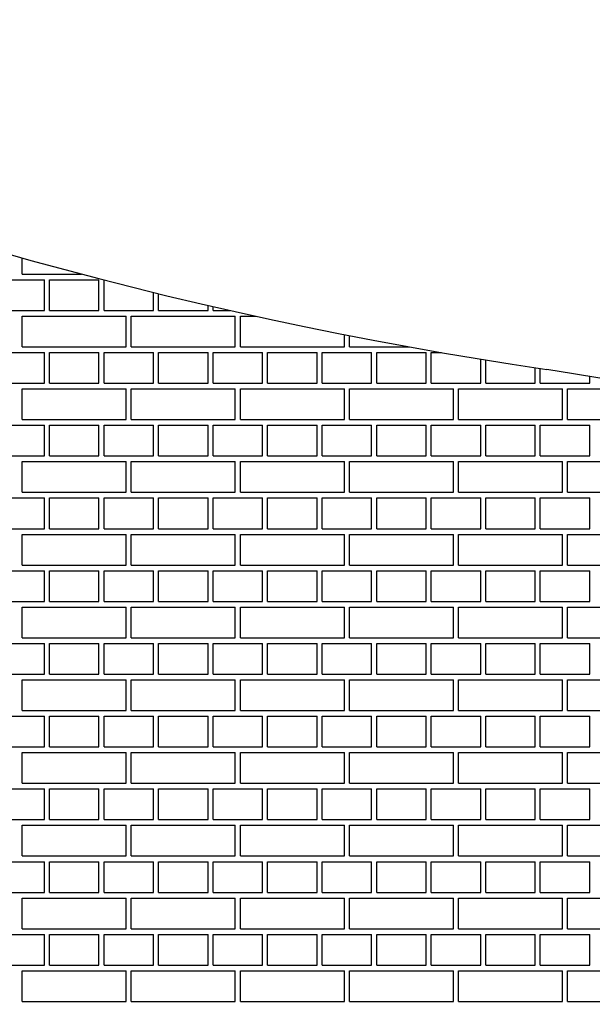
# Model space of a CAD drawing. Units: inches. Extents: x 4023.1 to 4025.86, y 81.92 to 85.71.
# Drawn here: x 4024.23 to 4024.33, y 84.03 to 84.21 of the extents above; entities that cross this region are included whole.
import ezdxf

# ---------------------------------------------------------------- set-up
doc = ezdxf.new("R2010")
doc.units = ezdxf.units.IN
doc.header["$LTSCALE"] = 0.64311
doc.header["$MEASUREMENT"] = 0
doc.layers.get('0').update_dxf_attribs({"color": 255, "linetype": 'CONTINUOUS'})

msp = doc.modelspace()

# ---------------------------------------------------------------- linework, layer by layer
at = {"linetype": 'Continuous'}
for p, q in [((4024.22751, 84.16663), (4024.22751, 84.16958)), ((4024.22751, 84.16663), (4024.23838, 84.16663)), ((4024.22251, 84.16558), (4024.23158, 84.16558)), ((4024.23158, 84.15996), (4024.23158, 84.16558)), ((4024.23251, 84.16558), (4024.24158, 84.16558)), ((4024.23251, 84.15996), (4024.23251, 84.16558)), ((4024.24158, 84.15996), (4024.24158, 84.16558)), ((4024.24251, 84.15996), (4024.24251, 84.16555)), ((4024.25158, 84.15996), (4024.25158, 84.16327)), ((4024.25251, 84.15996), (4024.25251, 84.16304)), ((4024.22251, 84.15996), (4024.23158, 84.15996)), ((4024.23251, 84.15996), (4024.24158, 84.15996)), ((4024.24251, 84.15996), (4024.25158, 84.15996)), ((4024.25251, 84.15996), (4024.26158, 84.15996)), ((4024.26158, 84.15996), (4024.26158, 84.16089)), ((4024.26251, 84.15996), (4024.26251, 84.16067)), ((4024.26251, 84.15996), (4024.26563, 84.15996)), ((4024.22751, 84.15892), (4024.24658, 84.15892)), ((4024.22751, 84.15329), (4024.22751, 84.15892)), ((4024.24658, 84.15329), (4024.24658, 84.15892)), ((4024.24751, 84.15892), (4024.26658, 84.15892)), ((4024.24751, 84.15329), (4024.24751, 84.15892)), ((4024.26658, 84.15329), (4024.26658, 84.15892)), ((4024.26751, 84.15892), (4024.27032, 84.15892)), ((4024.26751, 84.15329), (4024.26751, 84.15892)), ((4024.28658, 84.15329), (4024.28658, 84.15554)), ((4024.28751, 84.15329), (4024.28751, 84.15535)), ((4024.22251, 84.15225), (4024.23158, 84.15225)), ((4024.22751, 84.15329), (4024.24658, 84.15329)), ((4024.23158, 84.14662), (4024.23158, 84.15225)), ((4024.23251, 84.15225), (4024.24158, 84.15225)), ((4024.23251, 84.14662), (4024.23251, 84.15225)), ((4024.24158, 84.14662), (4024.24158, 84.15225)), ((4024.24251, 84.15225), (4024.25158, 84.15225)), ((4024.24251, 84.14662), (4024.24251, 84.15225)), ((4024.24751, 84.15329), (4024.26658, 84.15329)), ((4024.25158, 84.14662), (4024.25158, 84.15225)), ((4024.25251, 84.15225), (4024.26158, 84.15225)), ((4024.25251, 84.14662), (4024.25251, 84.15225)), ((4024.26158, 84.14662), (4024.26158, 84.15225)), ((4024.26251, 84.15225), (4024.27158, 84.15225)), ((4024.26251, 84.14662), (4024.26251, 84.15225)), ((4024.26751, 84.15329), (4024.28658, 84.15329)), ((4024.27158, 84.14662), (4024.27158, 84.15225)), ((4024.27251, 84.15225), (4024.28158, 84.15225)), ((4024.27251, 84.14662), (4024.27251, 84.15225)), ((4024.28158, 84.14662), (4024.28158, 84.15225)), ((4024.28251, 84.15225), (4024.29158, 84.15225)), ((4024.28251, 84.14662), (4024.28251, 84.15225)), ((4024.28751, 84.15329), (4024.29849, 84.15329)), ((4024.29158, 84.14662), (4024.29158, 84.15225)), ((4024.29251, 84.15225), (4024.30158, 84.15225)), ((4024.29251, 84.14662), (4024.29251, 84.15225)), ((4024.30158, 84.14662), (4024.30158, 84.15225)), ((4024.30251, 84.15225), (4024.30439, 84.15225)), ((4024.30251, 84.14662), (4024.30251, 84.15225)), ((4024.31158, 84.14662), (4024.31158, 84.15105)), ((4024.31251, 84.14662), (4024.31251, 84.15089)), ((4024.32158, 84.14662), (4024.32158, 84.14949)), ((4024.32251, 84.14662), (4024.32251, 84.14935)), ((4024.33158, 84.14662), (4024.33158, 84.14791)), ((4024.22251, 84.14662), (4024.23158, 84.14662)), ((4024.22751, 84.14558), (4024.24658, 84.14558)), ((4024.22751, 84.13996), (4024.22751, 84.14558)), ((4024.23251, 84.14662), (4024.24158, 84.14662)), ((4024.24251, 84.14662), (4024.25158, 84.14662)), ((4024.24658, 84.13996), (4024.24658, 84.14558)), ((4024.24751, 84.14558), (4024.26658, 84.14558)), ((4024.24751, 84.13996), (4024.24751, 84.14558)), ((4024.25251, 84.14662), (4024.26158, 84.14662)), ((4024.26251, 84.14662), (4024.27158, 84.14662)), ((4024.26658, 84.13996), (4024.26658, 84.14558)), ((4024.26751, 84.14558), (4024.28658, 84.14558)), ((4024.26751, 84.13996), (4024.26751, 84.14558)), ((4024.27251, 84.14662), (4024.28158, 84.14662)), ((4024.28251, 84.14662), (4024.29158, 84.14662)), ((4024.28658, 84.13996), (4024.28658, 84.14558)), ((4024.28751, 84.14558), (4024.30658, 84.14558)), ((4024.28751, 84.13996), (4024.28751, 84.14558)), ((4024.29251, 84.14662), (4024.30158, 84.14662)), ((4024.30251, 84.14662), (4024.31158, 84.14662)), ((4024.30658, 84.13996), (4024.30658, 84.14558)), ((4024.30751, 84.14558), (4024.32658, 84.14558)), ((4024.30751, 84.13996), (4024.30751, 84.14558)), ((4024.31251, 84.14662), (4024.32158, 84.14662)), ((4024.32251, 84.14662), (4024.33158, 84.14662)), ((4024.32658, 84.13996), (4024.32658, 84.14558)), ((4024.32751, 84.14558), (4024.34658, 84.14558)), ((4024.32751, 84.13996), (4024.32751, 84.14558)), ((4024.22751, 84.13996), (4024.24658, 84.13996)), ((4024.24751, 84.13996), (4024.26658, 84.13996)), ((4024.26751, 84.13996), (4024.28658, 84.13996)), ((4024.28751, 84.13996), (4024.30658, 84.13996)), ((4024.30751, 84.13996), (4024.32658, 84.13996)), ((4024.32751, 84.13996), (4024.34658, 84.13996)), ((4024.22251, 84.13891), (4024.23158, 84.13891)), ((4024.23158, 84.13329), (4024.23158, 84.13891)), ((4024.23251, 84.13891), (4024.24158, 84.13891)), ((4024.23251, 84.13329), (4024.23251, 84.13891)), ((4024.24158, 84.13329), (4024.24158, 84.13891)), ((4024.24251, 84.13891), (4024.25158, 84.13891)), ((4024.24251, 84.13329), (4024.24251, 84.13891)), ((4024.25158, 84.13329), (4024.25158, 84.13891)), ((4024.25251, 84.13891), (4024.26158, 84.13891)), ((4024.25251, 84.13329), (4024.25251, 84.13891)), ((4024.26158, 84.13329), (4024.26158, 84.13891)), ((4024.26251, 84.13891), (4024.27158, 84.13891)), ((4024.26251, 84.13329), (4024.26251, 84.13891)), ((4024.27158, 84.13329), (4024.27158, 84.13891)), ((4024.27251, 84.13891), (4024.28158, 84.13891)), ((4024.27251, 84.13329), (4024.27251, 84.13891)), ((4024.28158, 84.13329), (4024.28158, 84.13891)), ((4024.28251, 84.13891), (4024.29158, 84.13891)), ((4024.28251, 84.13329), (4024.28251, 84.13891)), ((4024.29158, 84.13329), (4024.29158, 84.13891)), ((4024.29251, 84.13891), (4024.30158, 84.13891)), ((4024.29251, 84.13329), (4024.29251, 84.13891)), ((4024.30158, 84.13329), (4024.30158, 84.13891)), ((4024.30251, 84.13891), (4024.31158, 84.13891)), ((4024.30251, 84.13329), (4024.30251, 84.13891)), ((4024.31158, 84.13329), (4024.31158, 84.13891)), ((4024.31251, 84.13891), (4024.32158, 84.13891)), ((4024.31251, 84.13329), (4024.31251, 84.13891)), ((4024.32158, 84.13329), (4024.32158, 84.13891)), ((4024.32251, 84.13891), (4024.33158, 84.13891)), ((4024.32251, 84.13329), (4024.32251, 84.13891)), ((4024.33158, 84.13329), (4024.33158, 84.13891)), ((4024.22251, 84.13329), (4024.23158, 84.13329)), ((4024.23251, 84.13329), (4024.24158, 84.13329)), ((4024.24251, 84.13329), (4024.25158, 84.13329)), ((4024.25251, 84.13329), (4024.26158, 84.13329)), ((4024.26251, 84.13329), (4024.27158, 84.13329)), ((4024.27251, 84.13329), (4024.28158, 84.13329)), ((4024.28251, 84.13329), (4024.29158, 84.13329)), ((4024.29251, 84.13329), (4024.30158, 84.13329)), ((4024.30251, 84.13329), (4024.31158, 84.13329)), ((4024.31251, 84.13329), (4024.32158, 84.13329)), ((4024.32251, 84.13329), (4024.33158, 84.13329)), ((4024.22751, 84.13225), (4024.24658, 84.13225)), ((4024.22751, 84.12662), (4024.22751, 84.13225)), ((4024.24658, 84.12662), (4024.24658, 84.13225)), ((4024.24751, 84.13225), (4024.26658, 84.13225)), ((4024.24751, 84.12662), (4024.24751, 84.13225)), ((4024.26658, 84.12662), (4024.26658, 84.13225)), ((4024.26751, 84.13225), (4024.28658, 84.13225)), ((4024.26751, 84.12662), (4024.26751, 84.13225)), ((4024.28658, 84.12662), (4024.28658, 84.13225)), ((4024.28751, 84.13225), (4024.30658, 84.13225)), ((4024.28751, 84.12662), (4024.28751, 84.13225)), ((4024.30658, 84.12662), (4024.30658, 84.13225)), ((4024.30751, 84.13225), (4024.32658, 84.13225)), ((4024.30751, 84.12662), (4024.30751, 84.13225)), ((4024.32658, 84.12662), (4024.32658, 84.13225)), ((4024.32751, 84.13225), (4024.34658, 84.13225)), ((4024.32751, 84.12662), (4024.32751, 84.13225)), ((4024.22251, 84.12558), (4024.23158, 84.12558)), ((4024.22751, 84.12662), (4024.24658, 84.12662)), ((4024.23158, 84.11995), (4024.23158, 84.12558)), ((4024.23251, 84.12558), (4024.24158, 84.12558)), ((4024.23251, 84.11995), (4024.23251, 84.12558)), ((4024.24158, 84.11995), (4024.24158, 84.12558)), ((4024.24251, 84.12558), (4024.25158, 84.12558)), ((4024.24251, 84.11995), (4024.24251, 84.12558)), ((4024.24751, 84.12662), (4024.26658, 84.12662)), ((4024.25158, 84.11995), (4024.25158, 84.12558)), ((4024.25251, 84.12558), (4024.26158, 84.12558)), ((4024.25251, 84.11995), (4024.25251, 84.12558)), ((4024.26158, 84.11995), (4024.26158, 84.12558)), ((4024.26251, 84.12558), (4024.27158, 84.12558)), ((4024.26251, 84.11995), (4024.26251, 84.12558)), ((4024.26751, 84.12662), (4024.28658, 84.12662)), ((4024.27158, 84.11995), (4024.27158, 84.12558)), ((4024.27251, 84.12558), (4024.28158, 84.12558)), ((4024.27251, 84.11995), (4024.27251, 84.12558)), ((4024.28158, 84.11995), (4024.28158, 84.12558)), ((4024.28251, 84.12558), (4024.29158, 84.12558)), ((4024.28251, 84.11995), (4024.28251, 84.12558)), ((4024.28751, 84.12662), (4024.30658, 84.12662)), ((4024.29158, 84.11995), (4024.29158, 84.12558)), ((4024.29251, 84.12558), (4024.30158, 84.12558)), ((4024.29251, 84.11995), (4024.29251, 84.12558)), ((4024.30158, 84.11995), (4024.30158, 84.12558)), ((4024.30251, 84.12558), (4024.31158, 84.12558)), ((4024.30251, 84.11995), (4024.30251, 84.12558)), ((4024.30751, 84.12662), (4024.32658, 84.12662)), ((4024.31158, 84.11995), (4024.31158, 84.12558)), ((4024.31251, 84.12558), (4024.32158, 84.12558)), ((4024.31251, 84.11995), (4024.31251, 84.12558)), ((4024.32158, 84.11995), (4024.32158, 84.12558)), ((4024.32251, 84.12558), (4024.33158, 84.12558)), ((4024.32251, 84.11995), (4024.32251, 84.12558)), ((4024.32751, 84.12662), (4024.34658, 84.12662)), ((4024.33158, 84.11995), (4024.33158, 84.12558)), ((4024.22251, 84.11995), (4024.23158, 84.11995)), ((4024.23251, 84.11995), (4024.24158, 84.11995)), ((4024.24251, 84.11995), (4024.25158, 84.11995)), ((4024.25251, 84.11995), (4024.26158, 84.11995)), ((4024.26251, 84.11995), (4024.27158, 84.11995)), ((4024.27251, 84.11995), (4024.28158, 84.11995)), ((4024.28251, 84.11995), (4024.29158, 84.11995)), ((4024.29251, 84.11995), (4024.30158, 84.11995)), ((4024.30251, 84.11995), (4024.31158, 84.11995)), ((4024.31251, 84.11995), (4024.32158, 84.11995)), ((4024.32251, 84.11995), (4024.33158, 84.11995)), ((4024.22751, 84.11891), (4024.24658, 84.11891)), ((4024.22751, 84.11329), (4024.22751, 84.11891)), ((4024.24658, 84.11329), (4024.24658, 84.11891)), ((4024.24751, 84.11891), (4024.26658, 84.11891)), ((4024.24751, 84.11329), (4024.24751, 84.11891)), ((4024.26658, 84.11329), (4024.26658, 84.11891)), ((4024.26751, 84.11891), (4024.28658, 84.11891)), ((4024.26751, 84.11329), (4024.26751, 84.11891)), ((4024.28658, 84.11329), (4024.28658, 84.11891)), ((4024.28751, 84.11891), (4024.30658, 84.11891)), ((4024.28751, 84.11329), (4024.28751, 84.11891)), ((4024.30658, 84.11329), (4024.30658, 84.11891)), ((4024.30751, 84.11891), (4024.32658, 84.11891)), ((4024.30751, 84.11329), (4024.30751, 84.11891)), ((4024.32658, 84.11329), (4024.32658, 84.11891)), ((4024.32751, 84.11891), (4024.34658, 84.11891)), ((4024.32751, 84.11329), (4024.32751, 84.11891)), ((4024.22751, 84.11329), (4024.24658, 84.11329)), ((4024.24751, 84.11329), (4024.26658, 84.11329)), ((4024.26751, 84.11329), (4024.28658, 84.11329)), ((4024.28751, 84.11329), (4024.30658, 84.11329)), ((4024.30751, 84.11329), (4024.32658, 84.11329)), ((4024.32751, 84.11329), (4024.34658, 84.11329)), ((4024.22251, 84.11224), (4024.23158, 84.11224)), ((4024.23158, 84.10662), (4024.23158, 84.11224)), ((4024.23251, 84.11224), (4024.24158, 84.11224)), ((4024.23251, 84.10662), (4024.23251, 84.11224)), ((4024.24158, 84.10662), (4024.24158, 84.11224)), ((4024.24251, 84.11224), (4024.25158, 84.11224)), ((4024.24251, 84.10662), (4024.24251, 84.11224)), ((4024.25158, 84.10662), (4024.25158, 84.11224)), ((4024.25251, 84.11224), (4024.26158, 84.11224)), ((4024.25251, 84.10662), (4024.25251, 84.11224)), ((4024.26158, 84.10662), (4024.26158, 84.11224)), ((4024.26251, 84.11224), (4024.27158, 84.11224)), ((4024.26251, 84.10662), (4024.26251, 84.11224)), ((4024.27158, 84.10662), (4024.27158, 84.11224)), ((4024.27251, 84.11224), (4024.28158, 84.11224)), ((4024.27251, 84.10662), (4024.27251, 84.11224)), ((4024.28158, 84.10662), (4024.28158, 84.11224)), ((4024.28251, 84.11224), (4024.29158, 84.11224)), ((4024.28251, 84.10662), (4024.28251, 84.11224)), ((4024.29158, 84.10662), (4024.29158, 84.11224)), ((4024.29251, 84.11224), (4024.30158, 84.11224)), ((4024.29251, 84.10662), (4024.29251, 84.11224)), ((4024.30158, 84.10662), (4024.30158, 84.11224)), ((4024.30251, 84.11224), (4024.31158, 84.11224)), ((4024.30251, 84.10662), (4024.30251, 84.11224)), ((4024.31158, 84.10662), (4024.31158, 84.11224)), ((4024.31251, 84.11224), (4024.32158, 84.11224)), ((4024.31251, 84.10662), (4024.31251, 84.11224)), ((4024.32158, 84.10662), (4024.32158, 84.11224)), ((4024.32251, 84.11224), (4024.33158, 84.11224)), ((4024.32251, 84.10662), (4024.32251, 84.11224)), ((4024.33158, 84.10662), (4024.33158, 84.11224)), ((4024.22251, 84.10662), (4024.23158, 84.10662)), ((4024.22751, 84.10558), (4024.24658, 84.10558)), ((4024.22751, 84.09995), (4024.22751, 84.10558)), ((4024.23251, 84.10662), (4024.24158, 84.10662)), ((4024.24251, 84.10662), (4024.25158, 84.10662)), ((4024.24658, 84.09995), (4024.24658, 84.10558)), ((4024.24751, 84.10558), (4024.26658, 84.10558)), ((4024.24751, 84.09995), (4024.24751, 84.10558)), ((4024.25251, 84.10662), (4024.26158, 84.10662)), ((4024.26251, 84.10662), (4024.27158, 84.10662)), ((4024.26658, 84.09995), (4024.26658, 84.10558)), ((4024.26751, 84.10558), (4024.28658, 84.10558)), ((4024.26751, 84.09995), (4024.26751, 84.10558)), ((4024.27251, 84.10662), (4024.28158, 84.10662)), ((4024.28251, 84.10662), (4024.29158, 84.10662)), ((4024.28658, 84.09995), (4024.28658, 84.10558)), ((4024.28751, 84.10558), (4024.30658, 84.10558)), ((4024.28751, 84.09995), (4024.28751, 84.10558)), ((4024.29251, 84.10662), (4024.30158, 84.10662)), ((4024.30251, 84.10662), (4024.31158, 84.10662)), ((4024.30658, 84.09995), (4024.30658, 84.10558)), ((4024.30751, 84.10558), (4024.32658, 84.10558)), ((4024.30751, 84.09995), (4024.30751, 84.10558)), ((4024.31251, 84.10662), (4024.32158, 84.10662)), ((4024.32251, 84.10662), (4024.33158, 84.10662)), ((4024.32658, 84.09995), (4024.32658, 84.10558)), ((4024.32751, 84.10558), (4024.34658, 84.10558)), ((4024.32751, 84.09995), (4024.32751, 84.10558)), ((4024.22751, 84.09995), (4024.24658, 84.09995)), ((4024.24751, 84.09995), (4024.26658, 84.09995)), ((4024.26751, 84.09995), (4024.28658, 84.09995)), ((4024.28751, 84.09995), (4024.30658, 84.09995)), ((4024.30751, 84.09995), (4024.32658, 84.09995)), ((4024.32751, 84.09995), (4024.34658, 84.09995)), ((4024.22251, 84.09891), (4024.23158, 84.09891)), ((4024.23158, 84.09328), (4024.23158, 84.09891)), ((4024.23251, 84.09891), (4024.24158, 84.09891)), ((4024.23251, 84.09328), (4024.23251, 84.09891)), ((4024.24158, 84.09328), (4024.24158, 84.09891)), ((4024.24251, 84.09891), (4024.25158, 84.09891)), ((4024.24251, 84.09328), (4024.24251, 84.09891)), ((4024.25158, 84.09328), (4024.25158, 84.09891)), ((4024.25251, 84.09891), (4024.26158, 84.09891)), ((4024.25251, 84.09328), (4024.25251, 84.09891)), ((4024.26158, 84.09328), (4024.26158, 84.09891)), ((4024.26251, 84.09891), (4024.27158, 84.09891)), ((4024.26251, 84.09328), (4024.26251, 84.09891)), ((4024.27158, 84.09328), (4024.27158, 84.09891)), ((4024.27251, 84.09891), (4024.28158, 84.09891)), ((4024.27251, 84.09328), (4024.27251, 84.09891)), ((4024.28158, 84.09328), (4024.28158, 84.09891)), ((4024.28251, 84.09891), (4024.29158, 84.09891)), ((4024.28251, 84.09328), (4024.28251, 84.09891)), ((4024.29158, 84.09328), (4024.29158, 84.09891)), ((4024.29251, 84.09891), (4024.30158, 84.09891)), ((4024.29251, 84.09328), (4024.29251, 84.09891)), ((4024.30158, 84.09328), (4024.30158, 84.09891)), ((4024.30251, 84.09891), (4024.31158, 84.09891)), ((4024.30251, 84.09328), (4024.30251, 84.09891)), ((4024.31158, 84.09328), (4024.31158, 84.09891)), ((4024.31251, 84.09891), (4024.32158, 84.09891)), ((4024.31251, 84.09328), (4024.31251, 84.09891)), ((4024.32158, 84.09328), (4024.32158, 84.09891)), ((4024.32251, 84.09891), (4024.33158, 84.09891)), ((4024.32251, 84.09328), (4024.32251, 84.09891)), ((4024.33158, 84.09328), (4024.33158, 84.09891)), ((4024.22251, 84.09328), (4024.23158, 84.09328)), ((4024.23251, 84.09328), (4024.24158, 84.09328)), ((4024.24251, 84.09328), (4024.25158, 84.09328)), ((4024.25251, 84.09328), (4024.26158, 84.09328)), ((4024.26251, 84.09328), (4024.27158, 84.09328)), ((4024.27251, 84.09328), (4024.28158, 84.09328)), ((4024.28251, 84.09328), (4024.29158, 84.09328)), ((4024.29251, 84.09328), (4024.30158, 84.09328)), ((4024.30251, 84.09328), (4024.31158, 84.09328)), ((4024.31251, 84.09328), (4024.32158, 84.09328)), ((4024.32251, 84.09328), (4024.33158, 84.09328)), ((4024.22751, 84.09224), (4024.24658, 84.09224)), ((4024.22751, 84.08662), (4024.22751, 84.09224)), ((4024.24658, 84.08662), (4024.24658, 84.09224)), ((4024.24751, 84.09224), (4024.26658, 84.09224)), ((4024.24751, 84.08662), (4024.24751, 84.09224)), ((4024.26658, 84.08662), (4024.26658, 84.09224)), ((4024.26751, 84.09224), (4024.28658, 84.09224)), ((4024.26751, 84.08662), (4024.26751, 84.09224)), ((4024.28658, 84.08662), (4024.28658, 84.09224)), ((4024.28751, 84.09224), (4024.30658, 84.09224)), ((4024.28751, 84.08662), (4024.28751, 84.09224)), ((4024.30658, 84.08662), (4024.30658, 84.09224)), ((4024.30751, 84.09224), (4024.32658, 84.09224)), ((4024.30751, 84.08662), (4024.30751, 84.09224)), ((4024.32658, 84.08662), (4024.32658, 84.09224)), ((4024.32751, 84.09224), (4024.34658, 84.09224)), ((4024.32751, 84.08662), (4024.32751, 84.09224)), ((4024.22251, 84.08557), (4024.23158, 84.08557)), ((4024.22751, 84.08662), (4024.24658, 84.08662)), ((4024.23158, 84.07995), (4024.23158, 84.08557)), ((4024.23251, 84.08557), (4024.24158, 84.08557)), ((4024.23251, 84.07995), (4024.23251, 84.08557)), ((4024.24158, 84.07995), (4024.24158, 84.08557)), ((4024.24251, 84.08557), (4024.25158, 84.08557)), ((4024.24251, 84.07995), (4024.24251, 84.08557)), ((4024.24751, 84.08662), (4024.26658, 84.08662)), ((4024.25158, 84.07995), (4024.25158, 84.08557)), ((4024.25251, 84.08557), (4024.26158, 84.08557)), ((4024.25251, 84.07995), (4024.25251, 84.08557)), ((4024.26158, 84.07995), (4024.26158, 84.08557)), ((4024.26251, 84.08557), (4024.27158, 84.08557)), ((4024.26251, 84.07995), (4024.26251, 84.08557)), ((4024.26751, 84.08662), (4024.28658, 84.08662)), ((4024.27158, 84.07995), (4024.27158, 84.08557)), ((4024.27251, 84.08557), (4024.28158, 84.08557)), ((4024.27251, 84.07995), (4024.27251, 84.08557)), ((4024.28158, 84.07995), (4024.28158, 84.08557)), ((4024.28251, 84.08557), (4024.29158, 84.08557)), ((4024.28251, 84.07995), (4024.28251, 84.08557)), ((4024.28751, 84.08662), (4024.30658, 84.08662)), ((4024.29158, 84.07995), (4024.29158, 84.08557)), ((4024.29251, 84.08557), (4024.30158, 84.08557)), ((4024.29251, 84.07995), (4024.29251, 84.08557)), ((4024.30158, 84.07995), (4024.30158, 84.08557)), ((4024.30251, 84.08557), (4024.31158, 84.08557)), ((4024.30251, 84.07995), (4024.30251, 84.08557)), ((4024.30751, 84.08662), (4024.32658, 84.08662)), ((4024.31158, 84.07995), (4024.31158, 84.08557)), ((4024.31251, 84.08557), (4024.32158, 84.08557)), ((4024.31251, 84.07995), (4024.31251, 84.08557)), ((4024.32158, 84.07995), (4024.32158, 84.08557)), ((4024.32251, 84.08557), (4024.33158, 84.08557)), ((4024.32251, 84.07995), (4024.32251, 84.08557)), ((4024.32751, 84.08662), (4024.34658, 84.08662)), ((4024.33158, 84.07995), (4024.33158, 84.08557)), ((4024.22251, 84.07995), (4024.23158, 84.07995)), ((4024.22751, 84.07891), (4024.24658, 84.07891)), ((4024.22751, 84.07328), (4024.22751, 84.07891)), ((4024.23251, 84.07995), (4024.24158, 84.07995)), ((4024.24251, 84.07995), (4024.25158, 84.07995)), ((4024.24658, 84.07328), (4024.24658, 84.07891)), ((4024.24751, 84.07891), (4024.26658, 84.07891)), ((4024.24751, 84.07328), (4024.24751, 84.07891)), ((4024.25251, 84.07995), (4024.26158, 84.07995)), ((4024.26251, 84.07995), (4024.27158, 84.07995)), ((4024.26658, 84.07328), (4024.26658, 84.07891)), ((4024.26751, 84.07891), (4024.28658, 84.07891)), ((4024.26751, 84.07328), (4024.26751, 84.07891)), ((4024.27251, 84.07995), (4024.28158, 84.07995)), ((4024.28251, 84.07995), (4024.29158, 84.07995)), ((4024.28658, 84.07328), (4024.28658, 84.07891)), ((4024.28751, 84.07891), (4024.30658, 84.07891)), ((4024.28751, 84.07328), (4024.28751, 84.07891)), ((4024.29251, 84.07995), (4024.30158, 84.07995)), ((4024.30251, 84.07995), (4024.31158, 84.07995)), ((4024.30658, 84.07328), (4024.30658, 84.07891)), ((4024.30751, 84.07891), (4024.32658, 84.07891)), ((4024.30751, 84.07328), (4024.30751, 84.07891)), ((4024.31251, 84.07995), (4024.32158, 84.07995)), ((4024.32251, 84.07995), (4024.33158, 84.07995)), ((4024.32658, 84.07328), (4024.32658, 84.07891)), ((4024.32751, 84.07891), (4024.34658, 84.07891)), ((4024.32751, 84.07328), (4024.32751, 84.07891)), ((4024.22751, 84.07328), (4024.24658, 84.07328)), ((4024.24751, 84.07328), (4024.26658, 84.07328)), ((4024.26751, 84.07328), (4024.28658, 84.07328)), ((4024.28751, 84.07328), (4024.30658, 84.07328)), ((4024.30751, 84.07328), (4024.32658, 84.07328)), ((4024.32751, 84.07328), (4024.34658, 84.07328)), ((4024.22251, 84.07224), (4024.23158, 84.07224)), ((4024.23158, 84.06661), (4024.23158, 84.07224)), ((4024.23251, 84.07224), (4024.24158, 84.07224)), ((4024.23251, 84.06661), (4024.23251, 84.07224)), ((4024.24158, 84.06661), (4024.24158, 84.07224)), ((4024.24251, 84.07224), (4024.25158, 84.07224)), ((4024.24251, 84.06661), (4024.24251, 84.07224)), ((4024.25158, 84.06661), (4024.25158, 84.07224)), ((4024.25251, 84.07224), (4024.26158, 84.07224)), ((4024.25251, 84.06661), (4024.25251, 84.07224)), ((4024.26158, 84.06661), (4024.26158, 84.07224)), ((4024.26251, 84.07224), (4024.27158, 84.07224)), ((4024.26251, 84.06661), (4024.26251, 84.07224)), ((4024.27158, 84.06661), (4024.27158, 84.07224)), ((4024.27251, 84.07224), (4024.28158, 84.07224)), ((4024.27251, 84.06661), (4024.27251, 84.07224)), ((4024.28158, 84.06661), (4024.28158, 84.07224)), ((4024.28251, 84.07224), (4024.29158, 84.07224)), ((4024.28251, 84.06661), (4024.28251, 84.07224)), ((4024.29158, 84.06661), (4024.29158, 84.07224)), ((4024.29251, 84.07224), (4024.30158, 84.07224)), ((4024.29251, 84.06661), (4024.29251, 84.07224)), ((4024.30158, 84.06661), (4024.30158, 84.07224)), ((4024.30251, 84.07224), (4024.31158, 84.07224)), ((4024.30251, 84.06661), (4024.30251, 84.07224)), ((4024.31158, 84.06661), (4024.31158, 84.07224)), ((4024.31251, 84.07224), (4024.32158, 84.07224)), ((4024.31251, 84.06661), (4024.31251, 84.07224)), ((4024.32158, 84.06661), (4024.32158, 84.07224)), ((4024.32251, 84.07224), (4024.33158, 84.07224)), ((4024.32251, 84.06661), (4024.32251, 84.07224)), ((4024.33158, 84.06661), (4024.33158, 84.07224)), ((4024.22251, 84.06661), (4024.23158, 84.06661)), ((4024.22751, 84.06557), (4024.24658, 84.06557)), ((4024.22751, 84.05995), (4024.22751, 84.06557)), ((4024.23251, 84.06661), (4024.24158, 84.06661)), ((4024.24251, 84.06661), (4024.25158, 84.06661)), ((4024.24658, 84.05995), (4024.24658, 84.06557)), ((4024.24751, 84.06557), (4024.26658, 84.06557)), ((4024.24751, 84.05995), (4024.24751, 84.06557)), ((4024.25251, 84.06661), (4024.26158, 84.06661)), ((4024.26251, 84.06661), (4024.27158, 84.06661)), ((4024.26658, 84.05995), (4024.26658, 84.06557)), ((4024.26751, 84.06557), (4024.28658, 84.06557)), ((4024.26751, 84.05995), (4024.26751, 84.06557)), ((4024.27251, 84.06661), (4024.28158, 84.06661)), ((4024.28251, 84.06661), (4024.29158, 84.06661)), ((4024.28658, 84.05995), (4024.28658, 84.06557)), ((4024.28751, 84.06557), (4024.30658, 84.06557)), ((4024.28751, 84.05995), (4024.28751, 84.06557)), ((4024.29251, 84.06661), (4024.30158, 84.06661)), ((4024.30251, 84.06661), (4024.31158, 84.06661)), ((4024.30658, 84.05995), (4024.30658, 84.06557)), ((4024.30751, 84.06557), (4024.32658, 84.06557)), ((4024.30751, 84.05995), (4024.30751, 84.06557)), ((4024.31251, 84.06661), (4024.32158, 84.06661)), ((4024.32251, 84.06661), (4024.33158, 84.06661)), ((4024.32658, 84.05995), (4024.32658, 84.06557)), ((4024.32751, 84.06557), (4024.34658, 84.06557)), ((4024.32751, 84.05995), (4024.32751, 84.06557)), ((4024.22251, 84.0589), (4024.23158, 84.0589)), ((4024.22751, 84.05995), (4024.24658, 84.05995)), ((4024.23158, 84.05328), (4024.23158, 84.0589)), ((4024.23251, 84.0589), (4024.24158, 84.0589)), ((4024.23251, 84.05328), (4024.23251, 84.0589)), ((4024.24158, 84.05328), (4024.24158, 84.0589)), ((4024.24251, 84.0589), (4024.25158, 84.0589)), ((4024.24251, 84.05328), (4024.24251, 84.0589)), ((4024.24751, 84.05995), (4024.26658, 84.05995)), ((4024.25158, 84.05328), (4024.25158, 84.0589)), ((4024.25251, 84.0589), (4024.26158, 84.0589)), ((4024.25251, 84.05328), (4024.25251, 84.0589)), ((4024.26158, 84.05328), (4024.26158, 84.0589)), ((4024.26251, 84.0589), (4024.27158, 84.0589)), ((4024.26251, 84.05328), (4024.26251, 84.0589)), ((4024.26751, 84.05995), (4024.28658, 84.05995)), ((4024.27158, 84.05328), (4024.27158, 84.0589)), ((4024.27251, 84.0589), (4024.28158, 84.0589)), ((4024.27251, 84.05328), (4024.27251, 84.0589)), ((4024.28158, 84.05328), (4024.28158, 84.0589)), ((4024.28251, 84.0589), (4024.29158, 84.0589)), ((4024.28251, 84.05328), (4024.28251, 84.0589)), ((4024.28751, 84.05995), (4024.30658, 84.05995)), ((4024.29158, 84.05328), (4024.29158, 84.0589)), ((4024.29251, 84.0589), (4024.30158, 84.0589)), ((4024.29251, 84.05328), (4024.29251, 84.0589)), ((4024.30158, 84.05328), (4024.30158, 84.0589)), ((4024.30251, 84.0589), (4024.31158, 84.0589)), ((4024.30251, 84.05328), (4024.30251, 84.0589)), ((4024.30751, 84.05995), (4024.32658, 84.05995)), ((4024.31158, 84.05328), (4024.31158, 84.0589)), ((4024.31251, 84.0589), (4024.32158, 84.0589)), ((4024.31251, 84.05328), (4024.31251, 84.0589)), ((4024.32158, 84.05328), (4024.32158, 84.0589)), ((4024.32251, 84.0589), (4024.33158, 84.0589)), ((4024.32251, 84.05328), (4024.32251, 84.0589)), ((4024.32751, 84.05995), (4024.34658, 84.05995)), ((4024.33158, 84.05328), (4024.33158, 84.0589)), ((4024.22251, 84.05328), (4024.23158, 84.05328)), ((4024.23251, 84.05328), (4024.24158, 84.05328)), ((4024.24251, 84.05328), (4024.25158, 84.05328)), ((4024.25251, 84.05328), (4024.26158, 84.05328)), ((4024.26251, 84.05328), (4024.27158, 84.05328)), ((4024.27251, 84.05328), (4024.28158, 84.05328)), ((4024.28251, 84.05328), (4024.29158, 84.05328)), ((4024.29251, 84.05328), (4024.30158, 84.05328)), ((4024.30251, 84.05328), (4024.31158, 84.05328)), ((4024.31251, 84.05328), (4024.32158, 84.05328)), ((4024.32251, 84.05328), (4024.33158, 84.05328)), ((4024.22751, 84.05224), (4024.24658, 84.05224)), ((4024.22751, 84.04661), (4024.22751, 84.05224)), ((4024.24658, 84.04661), (4024.24658, 84.05224)), ((4024.24751, 84.05224), (4024.26658, 84.05224)), ((4024.24751, 84.04661), (4024.24751, 84.05224)), ((4024.26658, 84.04661), (4024.26658, 84.05224)), ((4024.26751, 84.05224), (4024.28658, 84.05224)), ((4024.26751, 84.04661), (4024.26751, 84.05224)), ((4024.28658, 84.04661), (4024.28658, 84.05224)), ((4024.28751, 84.05224), (4024.30658, 84.05224)), ((4024.28751, 84.04661), (4024.28751, 84.05224)), ((4024.30658, 84.04661), (4024.30658, 84.05224)), ((4024.30751, 84.05224), (4024.32658, 84.05224)), ((4024.30751, 84.04661), (4024.30751, 84.05224)), ((4024.32658, 84.04661), (4024.32658, 84.05224)), ((4024.32751, 84.05224), (4024.34658, 84.05224)), ((4024.32751, 84.04661), (4024.32751, 84.05224)), ((4024.22751, 84.04661), (4024.24658, 84.04661)), ((4024.24751, 84.04661), (4024.26658, 84.04661)), ((4024.26751, 84.04661), (4024.28658, 84.04661)), ((4024.28751, 84.04661), (4024.30658, 84.04661)), ((4024.30751, 84.04661), (4024.32658, 84.04661)), ((4024.32751, 84.04661), (4024.34658, 84.04661)), ((4024.22251, 84.04557), (4024.23158, 84.04557)), ((4024.23158, 84.03994), (4024.23158, 84.04557)), ((4024.23251, 84.04557), (4024.24158, 84.04557)), ((4024.23251, 84.03994), (4024.23251, 84.04557)), ((4024.24158, 84.03994), (4024.24158, 84.04557)), ((4024.24251, 84.04557), (4024.25158, 84.04557)), ((4024.24251, 84.03994), (4024.24251, 84.04557)), ((4024.25158, 84.03994), (4024.25158, 84.04557)), ((4024.25251, 84.04557), (4024.26158, 84.04557)), ((4024.25251, 84.03994), (4024.25251, 84.04557)), ((4024.26158, 84.03994), (4024.26158, 84.04557)), ((4024.26251, 84.04557), (4024.27158, 84.04557)), ((4024.26251, 84.03994), (4024.26251, 84.04557)), ((4024.27158, 84.03994), (4024.27158, 84.04557)), ((4024.27251, 84.04557), (4024.28158, 84.04557)), ((4024.27251, 84.03994), (4024.27251, 84.04557)), ((4024.28158, 84.03994), (4024.28158, 84.04557)), ((4024.28251, 84.04557), (4024.29158, 84.04557)), ((4024.28251, 84.03994), (4024.28251, 84.04557)), ((4024.29158, 84.03994), (4024.29158, 84.04557)), ((4024.29251, 84.04557), (4024.30158, 84.04557)), ((4024.29251, 84.03994), (4024.29251, 84.04557)), ((4024.30158, 84.03994), (4024.30158, 84.04557)), ((4024.30251, 84.04557), (4024.31158, 84.04557)), ((4024.30251, 84.03994), (4024.30251, 84.04557)), ((4024.31158, 84.03994), (4024.31158, 84.04557)), ((4024.31251, 84.04557), (4024.32158, 84.04557)), ((4024.31251, 84.03994), (4024.31251, 84.04557)), ((4024.32158, 84.03994), (4024.32158, 84.04557)), ((4024.32251, 84.04557), (4024.33158, 84.04557)), ((4024.32251, 84.03994), (4024.32251, 84.04557)), ((4024.33158, 84.03994), (4024.33158, 84.04557)), ((4024.22251, 84.03994), (4024.23158, 84.03994)), ((4024.22751, 84.0389), (4024.24658, 84.0389)), ((4024.22751, 84.03328), (4024.22751, 84.0389)), ((4024.23251, 84.03994), (4024.24158, 84.03994)), ((4024.24251, 84.03994), (4024.25158, 84.03994)), ((4024.24658, 84.03328), (4024.24658, 84.0389)), ((4024.24751, 84.0389), (4024.26658, 84.0389)), ((4024.24751, 84.03328), (4024.24751, 84.0389)), ((4024.25251, 84.03994), (4024.26158, 84.03994)), ((4024.26251, 84.03994), (4024.27158, 84.03994)), ((4024.26658, 84.03328), (4024.26658, 84.0389)), ((4024.26751, 84.0389), (4024.28658, 84.0389)), ((4024.26751, 84.03328), (4024.26751, 84.0389)), ((4024.27251, 84.03994), (4024.28158, 84.03994)), ((4024.28251, 84.03994), (4024.29158, 84.03994)), ((4024.28658, 84.03328), (4024.28658, 84.0389)), ((4024.28751, 84.0389), (4024.30658, 84.0389)), ((4024.28751, 84.03328), (4024.28751, 84.0389)), ((4024.29251, 84.03994), (4024.30158, 84.03994)), ((4024.30251, 84.03994), (4024.31158, 84.03994)), ((4024.30658, 84.03328), (4024.30658, 84.0389)), ((4024.30751, 84.0389), (4024.32658, 84.0389)), ((4024.30751, 84.03328), (4024.30751, 84.0389)), ((4024.31251, 84.03994), (4024.32158, 84.03994)), ((4024.32251, 84.03994), (4024.33158, 84.03994)), ((4024.32658, 84.03328), (4024.32658, 84.0389)), ((4024.32751, 84.0389), (4024.34658, 84.0389)), ((4024.32751, 84.03328), (4024.32751, 84.0389)), ((4024.22751, 84.03328), (4024.24658, 84.03328)), ((4024.24751, 84.03328), (4024.26658, 84.03328)), ((4024.26751, 84.03328), (4024.28658, 84.03328)), ((4024.28751, 84.03328), (4024.30658, 84.03328)), ((4024.30751, 84.03328), (4024.32658, 84.03328)), ((4024.32751, 84.03328), (4024.34658, 84.03328))]:
    msp.add_line(p, q, dxfattribs=at)
for centre, radius, start, end in [((4024.43589, 84.91471), 0.77372, 231.16142, 261.665), ((4024.47998, 85.09964), 0.96323, 260.66483, 270.02302), ((4024.41068, 84.67695), 0.73229, 228.181, 256.09302)]:
    msp.add_arc(centre, radius, start, end)

doc.saveas('drawing.dxf')
